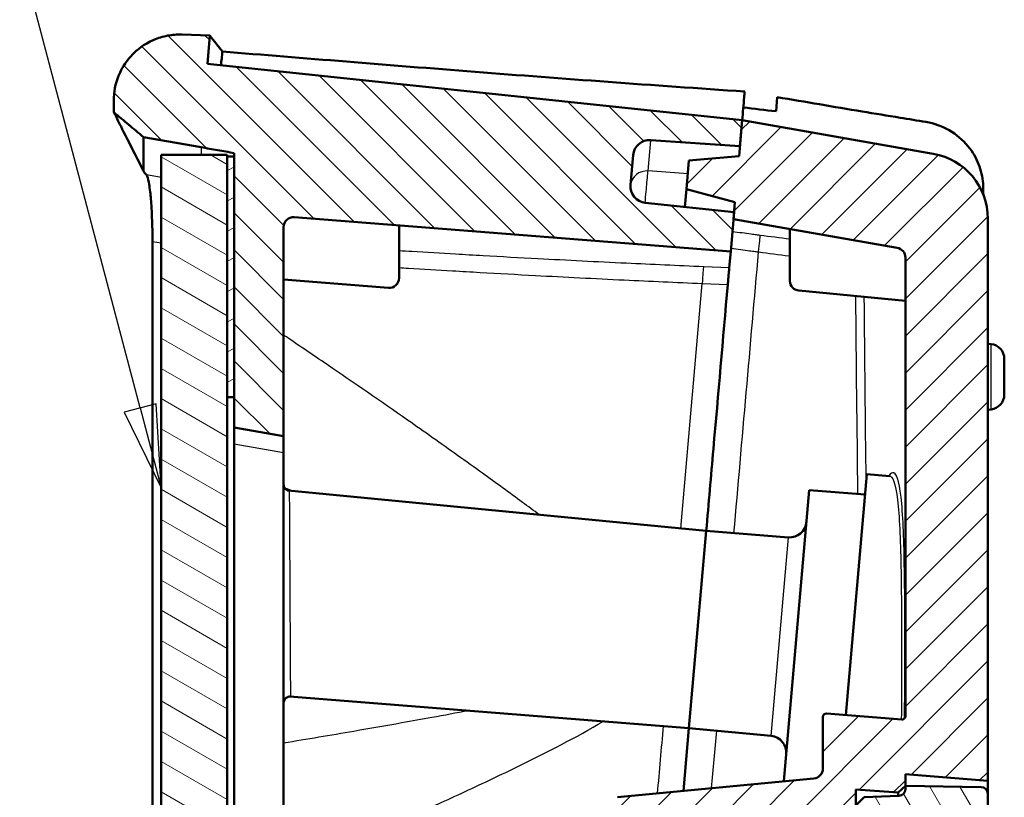
# Model space of a CAD drawing. Units: millimetres. Extents: x 1 to 593, y 1 to 419.
# Drawn here: x 31 to 61, y 233 to 257 of the extents above; entities that cross this region are included whole.
import ezdxf

# ---------------------------------------------------------------- set-up
doc = ezdxf.new("R2010")
doc.units = ezdxf.units.MM
for name, color, linetype, lineweight in [('Schraffur (ISO)', 1, 'Continuous', 18), ('Sichtbar (ISO)', 7, 'Continuous', 50), ('Sichtbar schmal (ISO)', 1, 'Continuous', 25), ('Symbol (ISO)', 1, 'Continuous', 25)]:
    doc.layers.add(name, color=color, linetype=linetype, lineweight=lineweight)

# ---------------------------------------------------------------- blocks, each defined once
blk = doc.blocks.new('Positionsnummer4')
at = {"layer": 'Symbol (ISO)'}
for p, q in [((34.503, 245.226), (29.757, 263.209)), ((34.986, 245.353), (34.019, 245.098)), ((34.019, 245.098), (35.141, 242.808)), ((34.503, 245.226), (35.141, 242.808)), ((35.141, 242.808), (34.986, 245.353))]:
    blk.add_line(p, q, dxfattribs=at)
at = {"layer": 'Symbol (ISO)', "flags": 128}
blk.add_lwpolyline([(34.019, 245.098), (35.141, 242.808), (34.986, 245.353), (34.019, 245.098)], dxfattribs=at)
at = {"layer": 'Symbol (ISO)'}
blk.add_solid([(34.019, 245.098), (35.141, 242.808), (34.986, 245.353), (34.019, 245.098)], dxfattribs=at)

msp = doc.modelspace()

# ---------------------------------------------------------------- hatches: boundary and pattern name
at = {"layer": 'Schraffur (ISO)'}
h = msp.add_hatch(dxfattribs=at)
h.set_pattern_fill('ANSI31', color=256, scale=6.35, angle=90.00021046, style=0)
h.set_pattern_definition([(135.0002, (0, 0), (-0.561264, -0.561268), [])])
edge = h.paths.add_edge_path()
edge.add_spline(control_points=[(35.7705704, 256.5446477), (35.6241393, 256.5497611), (35.4771905, 256.5383955), (35.189201, 256.4843707), (35.0481137, 256.4417092), (34.6039985, 256.2521279), (34.3950036, 256.0709864), (34.126171, 255.7949768), (33.96137, 255.5828673), (33.7501287, 255.0527657), (33.7007714, 254.7993774), (33.7007714, 254.545866)], knot_values=[-0.331026083, -0.331026083, -0.331026083, -0.331026083, -0.2938187416, -0.2938187416, -0.2566185991, -0.2566185991, -0.171193779, -0.171193779, -0.0760534297, -0.0760534297, 0, 0, 0, 0], degree=3, periodic=0)
edge.add_line((33.7007714, 254.545866), (33.7007714, 254.1923565))
edge.add_spline(control_points=[(33.7007714, 254.1923565), (33.8508105, 254.0664593), (34.0008495, 253.9405622), (34.3007055, 253.6889543), (34.4505223, 253.5632436), (34.6007714, 253.438048)], knot_values=[-0.1175173624, -0.1175173624, -0.1175173624, -0.1175173624, -0.0587588444, -0.0587588444, -0.0000873456, -0.0000873456, -0.0000873456, -0.0000873456], degree=3, periodic=0)
edge.add_line((34.6007714, 253.438048), (36.3507714, 253.1294758))
edge.add_spline(control_points=[(36.3507714, 253.1294758), (36.5174381, 253.0984351), (36.6841049, 253.0690485), (37.0174382, 253.0102753), (37.1841048, 252.9808888), (37.3507714, 252.9515022)], knot_values=[-0.1015425664, -0.1015425664, -0.1015425664, -0.1015425664, -0.0507712832, -0.0507712832, -0.0000000367, -0.0000000367, -0.0000000367, -0.0000000367], degree=3, periodic=0)
edge.add_line((37.3507714, 252.9515022), (37.3507714, 252.8483764))
edge.add_line((37.3507714, 252.8483764), (37.3507714, 245.5483764))
edge.add_line((37.3507714, 245.5483764), (37.3507714, 244.6383764))
edge.add_line((37.3507714, 244.6383764), (38.8507714, 244.3738859))
edge.add_line((38.8507714, 244.3738859), (38.8507714, 250.710448))
edge.add_ellipse((39.1507714, 250.710448), major_axis=(0, 0.3), ratio=1, start_angle=355.5, end_angle=450, ccw=False)
edge.add_line((39.1743091, 251.0095232), (52.4030394, 249.9683996))
edge.add_line((52.4030394, 249.9683996), (52.4891964, 250.9531784))
edge.add_line((52.4891964, 250.9531784), (52.5076263, 251.1638332))
edge.add_line((52.5076263, 251.1638332), (49.8133284, 251.4470153))
edge.add_ellipse((49.8655927, 251.9442763), major_axis=(-0.4972609, 0.0522642), ratio=1, start_angle=1, end_angle=90, ccw=False)
edge.add_line((49.3674953, 251.9878542), (49.4464227, 252.8899984))
edge.add_ellipse((49.9445201, 252.8464206), major_axis=(0.0435779, 0.4980973), ratio=1, start_angle=1, end_angle=90, ccw=False)
edge.add_line((49.9793983, 253.3452026), (52.6819378, 253.1562226))
edge.add_line((52.6819378, 253.1562226), (52.7516624, 253.9531784))
edge.add_line((52.7516624, 253.9531784), (36.5384861, 255.6572519))
edge.add_line((36.5384861, 255.6572519), (36.6135478, 256.5152102))
edge.add_line((36.6135478, 256.5152102), (35.7705704, 256.5446477))
edge = h.paths.add_edge_path()
edge.add_spline(control_points=[(33.7007714, 139.3728306), (33.7007714, 139.1528277), (33.7377631, 138.9328928), (33.8804695, 138.5152884), (33.9856762, 138.3209189), (34.228985, 138.0077887), (34.4125992, 137.8062445), (34.9248838, 137.512302), (35.1701662, 137.4277471), (35.4224252, 137.3922944)], knot_values=[-0.4291188309, -0.4291188309, -0.4291188309, -0.4291188309, -0.3035282483, -0.3035282483, -0.1771895638, -0.1771895638, -0.0764214231, -0.0764214231, 0, 0, 0, 0], degree=3, periodic=0)
edge.add_line((35.4224252, 137.3922944), (36.6166851, 137.2244522))
edge.add_line((36.6166851, 137.2244522), (36.7550718, 138.8062193))
edge.add_line((36.7550718, 138.8062193), (42.6415962, 138.3945934))
edge.add_line((42.6415962, 138.3945934), (42.7113208, 139.1915491))
edge.add_line((42.7113208, 139.1915491), (40.0170229, 139.4747313))
edge.add_ellipse((40.0692872, 139.9719922), major_axis=(-0.4972609, 0.0522642), ratio=1, start_angle=1, end_angle=90, ccw=False)
edge.add_line((39.5711898, 140.0155701), (39.6501172, 140.9177144))
edge.add_ellipse((40.1482146, 140.8741365), major_axis=(0.0435779, 0.4980973), ratio=1, start_angle=1, end_angle=90, ccw=False)
edge.add_line((40.1830928, 141.3729185), (42.8856323, 141.1839385))
edge.add_line((42.8856323, 141.1839385), (42.9040622, 141.3945934))
edge.add_line((42.9040622, 141.3945934), (42.9902192, 142.3793722))
edge.add_line((42.9902192, 142.3793722), (39.1220177, 142.7518376))
edge.add_ellipse((39.1507714, 143.0504565), major_axis=(-0.2986189, 0.0287537), ratio=1, start_angle=5.5, end_angle=90, ccw=False)
edge.add_line((38.8507714, 143.0504565), (38.8507714, 196.4316593))
edge.add_line((38.8507714, 196.4316593), (36.6183472, 197.2441952))
edge.add_spline(control_points=[(36.6183472, 197.2441952), (36.5787022, 197.2586248), (36.5410424, 197.2780144), (36.4696094, 197.3270802), (36.4364749, 197.3570376), (36.3651359, 197.4413068), (36.3329044, 197.4995683), (36.2928555, 197.6254017), (36.2854977, 197.6917573), (36.2912599, 197.7576194)], knot_values=[-0.0656141566, -0.0656141566, -0.0656141566, -0.0656141566, -0.0529573522, -0.0529573522, -0.0396158662, -0.0396158662, -0.0198341039, -0.0198341039, 0, 0, 0, 0], degree=3, periodic=0)
edge.add_line((36.2912599, 197.7576194), (36.3115387, 197.989407))
edge.add_spline(control_points=[(36.3115387, 197.989407), (36.3152157, 198.0314358), (36.3241975, 198.0728307), (36.3531033, 198.1545289), (36.3734641, 198.1942879), (36.436398, 198.2850066), (36.4843321, 198.331219), (36.5955124, 198.4024713), (36.6577027, 198.4267525), (36.722812, 198.438233)], knot_values=[-0.0656141566, -0.0656141566, -0.0656141566, -0.0656141566, -0.0529573522, -0.0529573522, -0.0396158662, -0.0396158662, -0.0198341039, -0.0198341039, 0, 0, 0, 0], degree=3, periodic=0)
edge.add_line((36.722812, 198.438233), (38.8507714, 198.8134497))
edge.add_line((38.8507714, 198.8134497), (38.8507714, 208.3738859))
edge.add_line((38.8507714, 208.3738859), (37.3507714, 208.3738859))
edge.add_line((37.3507714, 208.3738859), (37.3507714, 207.2483764))
edge.add_line((37.3507714, 207.2483764), (37.3507714, 199.9483764))
edge.add_line((37.3507714, 199.9483764), (37.3507714, 199.8474573))
edge.add_line((37.3507714, 199.8474573), (34.6007712, 199.8473817))
edge.add_spline(control_points=[(34.6007712, 199.8473817), (34.4507708, 199.753809), (34.3007701, 199.667206), (34.0007701, 199.4940008), (33.8507708, 199.4073985), (33.7007714, 199.3207963)], knot_values=[-0.1039235097, -0.1039235097, -0.1039235097, -0.1039235097, -0.0519617549, -0.0519617549, -0.0000004405, -0.0000004405, -0.0000004405, -0.0000004405], degree=3, periodic=0)
edge.add_line((33.7007714, 199.3207963), (33.7007714, 196.9763241))
edge.add_spline(control_points=[(33.7007714, 196.9763241), (33.8507703, 196.8504613), (34.0007692, 196.7245984), (34.2999725, 196.4735393), (34.4491769, 196.348343), (34.6020386, 196.2275054)], knot_values=[-0.1174854283, -0.1174854283, -0.1174854283, -0.1174854283, -0.0587427583, -0.0587427583, -0.0003112108, -0.0003112108, -0.0003112108, -0.0003112108], degree=3, periodic=0)
edge.add_line((34.6020386, 196.2275054), (36.3507714, 195.9192148))
edge.add_line((36.3507714, 195.9192148), (36.3507714, 140.7095267))
edge.add_line((36.3507714, 140.7095267), (34.6007712, 140.7094789))
edge.add_spline(control_points=[(34.6007712, 140.7094789), (34.4507708, 140.6159291), (34.3007701, 140.5293267), (34.0007701, 140.3561226), (33.8507708, 140.2695209), (33.7007714, 140.1829193)], knot_values=[-0.1039233365, -0.1039233365, -0.1039233365, -0.1039233365, -0.0519616682, -0.0519616682, -0.0000004389, -0.0000004389, -0.0000004389, -0.0000004389], degree=3, periodic=0)
edge.add_line((33.7007714, 140.1829193), (33.7007714, 139.3728306))
h = msp.add_hatch(dxfattribs=at)
h.set_pattern_fill('ANSI31', color=256, scale=6.35, style=0)
h.set_pattern_definition([(45, (0, 0), (-0.561266, 0.561266), [])])
edge = h.paths.add_edge_path()
edge.add_ellipse((46.9981952, 186.5756162), major_axis=(0, 0.1), ratio=1, start_angle=1, end_angle=90)
edge.add_line((46.8981952, 186.5756162), (46.8981952, 184.2639263))
edge.add_ellipse((46.9981952, 184.2639263), major_axis=(-0.0994522, 0.0104528), ratio=1, start_angle=6, end_angle=90)
edge.add_line((46.9877423, 184.1644741), (47.1981952, 184.1423546))
edge.add_line((47.1981952, 184.1423546), (47.1981952, 182.826287))
edge.add_line((47.1981952, 182.826287), (47.1981952, 171.6356481))
edge.add_line((47.1981952, 171.6356481), (47.1981952, 168.8966893))
edge.add_ellipse((47.4981952, 168.8966893), major_axis=(-0.2986189, 0.0287537), ratio=1, start_angle=5.5, end_angle=90)
edge.add_line((47.4694414, 168.5980704), (54.596118, 167.9118495))
edge.add_ellipse((54.5481952, 167.4141514), major_axis=(0, 0.5), ratio=1, start_angle=270, end_angle=354.5, ccw=False)
edge.add_line((55.0481952, 167.4141514), (55.0481952, 166.0683195))
edge.add_line((55.0481952, 166.0683195), (45.9694414, 166.942504))
edge.add_spline(control_points=[(45.9694414, 166.942504), (45.9305568, 166.9462482), (45.8927753, 166.9575516), (45.8236716, 166.9940043), (45.7930101, 167.0188052), (45.7455986, 167.0755572), (45.7280726, 167.1060272), (45.7042803, 167.171617), (45.6981952, 167.206237), (45.6981952, 167.2411229)], knot_values=[-0.0443701954, -0.0443701954, -0.0443701954, -0.0443701954, -0.0326508612, -0.0326508612, -0.020931527, -0.020931527, -0.0104657635, -0.0104657635, 0, 0, 0, 0], degree=3, periodic=0)
edge.add_line((45.6981952, 167.2411229), (45.6981952, 181.2752798))
edge.add_line((45.6981952, 181.2752798), (45.6981952, 204.2752798))
edge.add_line((45.6981952, 204.2752798), (45.6981952, 219.9532612))
edge.add_spline(control_points=[(45.6981952, 219.9532612), (45.6981952, 219.9923257), (45.7058253, 220.0310166), (45.735487, 220.103296), (45.7572349, 220.1361934), (45.8121167, 220.1918002), (45.8447259, 220.2139779), (45.9028259, 220.2387165), (45.9260396, 220.2454488), (45.9735749, 220.2532176), (45.9977241, 220.254226), (46.0217329, 220.2523364)], knot_values=[-0.0496078109, -0.0496078109, -0.0496078109, -0.0496078109, -0.0378884767, -0.0378884767, -0.0261691425, -0.0261691425, -0.0144498083, -0.0144498083, -0.0072249042, -0.0072249042, 0, 0, 0, 0], degree=3, periodic=0)
edge.add_line((46.0217329, 220.2523364), (55.0481952, 219.5419384))
edge.add_line((55.0481952, 219.5419384), (55.0481952, 218.3733424))
edge.add_ellipse((54.5481952, 218.3733424), major_axis=(0.4984587, -0.0392295), ratio=1, start_angle=270, end_angle=364.5, ccw=False)
edge.add_line((54.5089656, 217.8748837), (47.5217329, 218.4247908))
edge.add_ellipse((47.4981952, 218.1257156), major_axis=(0, 0.3), ratio=1, start_angle=355.5, end_angle=450)
edge.add_line((47.1981952, 218.1257156), (47.1981952, 215.4387944))
edge.add_line((47.1981952, 215.4387944), (47.1981952, 202.7752798))
edge.add_line((47.1981952, 202.7752798), (47.1981952, 200.1791224))
edge.add_line((47.1981952, 200.1791224), (46.9964499, 200.1756009))
edge.add_ellipse((46.9981952, 200.0756162), major_axis=(0, 0.1), ratio=1, start_angle=1, end_angle=90)
edge.add_line((46.8981952, 200.0756162), (46.8981952, 199.7639263))
edge.add_ellipse((46.9981952, 199.7639263), major_axis=(-0.0104528, -0.0994522), ratio=1, start_angle=276, end_angle=360)
edge.add_line((46.9877423, 199.6644741), (47.1981952, 199.6423546))
edge.add_line((47.1981952, 199.6423546), (47.1981952, 197.6791224))
edge.add_line((47.1981952, 197.6791224), (46.9964499, 197.6756009))
edge.add_ellipse((46.9981952, 197.5756162), major_axis=(0, 0.1), ratio=1, start_angle=1, end_angle=90)
edge.add_line((46.8981952, 197.5756162), (46.8981952, 197.2639263))
edge.add_ellipse((46.9981952, 197.2639263), major_axis=(-0.0994522, 0.0104528), ratio=1, start_angle=6, end_angle=90)
edge.add_line((46.9877423, 197.1644741), (47.1981952, 197.1423546))
edge.add_line((47.1981952, 197.1423546), (47.1981952, 188.1791224))
edge.add_line((47.1981952, 188.1791224), (46.9964499, 188.1756009))
edge.add_ellipse((46.9981952, 188.0756162), major_axis=(0, 0.1), ratio=1, start_angle=1, end_angle=90)
edge.add_line((46.8981952, 188.0756162), (46.8981952, 187.7639263))
edge.add_ellipse((46.9981952, 187.7639263), major_axis=(-0.0994522, 0.0104528), ratio=1, start_angle=6, end_angle=90)
edge.add_line((46.9877423, 187.6644741), (47.1981952, 187.6423546))
edge.add_line((47.1981952, 187.6423546), (47.1981952, 186.6791224))
edge.add_line((47.1981952, 186.6791224), (46.9964499, 186.6756009))
edge = h.paths.add_edge_path()
edge.add_line((52.6557911, 252.8573642), (51.1384472, 252.7246138))
edge.add_line((51.1384472, 252.7246138), (51.0625328, 251.8569092))
edge.add_line((51.0625328, 251.8569092), (52.533773, 251.4626916))
edge.add_line((52.533773, 251.4626916), (52.5076263, 251.1638332))
edge.add_line((52.5076263, 251.1638332), (52.4891964, 250.9531784))
edge.add_line((52.4891964, 250.9531784), (57.4502896, 250.0784038))
edge.add_ellipse((57.3981952, 249.7829615), major_axis=(0.2954423, -0.0520945), ratio=1, start_angle=10, end_angle=90, ccw=False)
edge.add_line((57.6981952, 249.7829615), (57.6981952, 235.8820653))
edge.add_ellipse((57.5981952, 235.8820653), major_axis=(0, -0.1), ratio=1, start_angle=355.5, end_angle=450, ccw=False)
edge.add_line((57.5903493, 235.7823735), (55.3060411, 235.9621525))
edge.add_ellipse((55.2981952, 235.8624608), major_axis=(-0.0996917, 0.0078459), ratio=1, start_angle=270, end_angle=364.5)
edge.add_line((55.1981952, 235.8624608), (55.1981952, 234.2963867))
edge.add_ellipse((54.8981952, 234.2963867), major_axis=(0, -0.3), ratio=1, start_angle=5.5, end_angle=90, ccw=False)
edge.add_line((54.9269489, 233.9977678), (48.9694414, 233.4241251))
edge.add_ellipse((48.9981952, 233.1255063), major_axis=(-0.2986189, -0.0287537), ratio=1, start_angle=270, end_angle=354.5)
edge.add_line((48.6981952, 233.1255063), (48.6981952, 226.4222655))
edge.add_ellipse((48.9981952, 226.4222655), major_axis=(0, -0.3), ratio=1, start_angle=270, end_angle=354.5)
edge.add_line((48.9694414, 226.1236466), (51.4269489, 225.8870156))
edge.add_ellipse((51.3981952, 225.5883967), major_axis=(0.2986189, -0.0287537), ratio=1, start_angle=5.5, end_angle=90, ccw=False)
edge.add_line((51.6981952, 225.5883967), (51.6981952, 224.9488179))
edge.add_line((51.6981952, 224.9488179), (53.6905846, 222.7745064))
edge.add_line((53.6905846, 222.7745064), (57.6981952, 222.4238859))
edge.add_line((57.6981952, 222.4238859), (57.6981952, 223.8513851))
edge.add_ellipse((57.3981952, 223.8513851), major_axis=(0, 0.3), ratio=1, start_angle=270, end_angle=354.5)
edge.add_line((57.4269489, 224.1500039), (54.1502723, 224.465512))
edge.add_ellipse((54.1981952, 224.9632101), major_axis=(-0.4976981, 0.0479229), ratio=1, start_angle=5.5, end_angle=90, ccw=False)
edge.add_line((53.6981952, 224.9632101), (53.6981952, 225.8977958))
edge.add_ellipse((54.1981952, 225.8977958), major_axis=(0, 0.5), ratio=1, start_angle=355.5, end_angle=450, ccw=False)
edge.add_line((54.2374247, 226.3962544), (56.0903493, 226.2504261))
edge.add_ellipse((56.0981952, 226.3501178), major_axis=(0.0996917, -0.0078459), ratio=1, start_angle=270, end_angle=364.5)
edge.add_line((56.1981952, 226.3501178), (56.1981952, 226.4738859))
edge.add_line((56.1981952, 226.4738859), (56.1981952, 227.1738859))
edge.add_line((56.1981952, 227.1738859), (55.6981952, 227.2176302))
edge.add_line((55.6981952, 227.2176302), (55.6981952, 227.5238859))
edge.add_line((55.6981952, 227.5238859), (49.8981952, 228.0313201))
edge.add_line((49.8981952, 228.0313201), (49.8981952, 231.5164516))
edge.add_line((49.8981952, 231.5164516), (55.6981952, 232.0238859))
edge.add_line((55.6981952, 232.0238859), (55.6981952, 232.3301415))
edge.add_line((55.6981952, 232.3301415), (56.1981952, 232.3738859))
edge.add_line((56.1981952, 232.3738859), (56.1981952, 233.1738859))
edge.add_line((56.1981952, 233.1738859), (56.1981952, 233.6605863))
edge.add_line((56.1981952, 233.6605863), (57.4842439, 233.570657))
edge.add_line((57.4842439, 233.570657), (57.6981952, 233.7701698))
edge.add_line((57.6981952, 233.7701698), (57.6981952, 233.7738859))
edge.add_line((57.6981952, 233.7738859), (57.6981952, 234.1206401))
edge.add_line((57.6981952, 234.1206401), (60.1981952, 233.9238859))
edge.add_line((60.1981952, 233.9238859), (60.1981952, 250.9619545))
edge.add_ellipse((58.1981952, 250.9619545), major_axis=(0, 2), ratio=1, start_angle=270, end_angle=350)
edge.add_line((58.5454915, 252.93157), (52.7516624, 253.9531784))
edge.add_line((52.7516624, 253.9531784), (52.6819378, 253.1562226))
edge.add_line((52.6819378, 253.1562226), (52.6557911, 252.8573642))
edge = h.paths.add_edge_path()
edge.add_line((42.6415962, 138.3945934), (58.1981952, 138.3945934))
edge.add_ellipse((58.1981952, 140.3945934), major_axis=(2, 0), ratio=1, start_angle=270, end_angle=360)
edge.add_line((60.1981952, 140.3945934), (60.1981952, 151.7238859))
edge.add_line((60.1981952, 151.7238859), (57.6981952, 151.9646085))
edge.add_line((57.6981952, 151.9646085), (57.6981952, 152.0134423))
edge.add_line((57.6981952, 152.0134423), (57.5191009, 152.2123466))
edge.add_line((57.5191009, 152.2123466), (56.1981952, 152.3511794))
edge.add_line((56.1981952, 152.3511794), (56.1981952, 152.6738859))
edge.add_line((56.1981952, 152.6738859), (56.1981952, 153.4738859))
edge.add_line((56.1981952, 153.4738859), (55.6981952, 153.5176302))
edge.add_line((55.6981952, 153.5176302), (55.6981952, 153.8238859))
edge.add_line((55.6981952, 153.8238859), (49.8981952, 154.3313201))
edge.add_line((49.8981952, 154.3313201), (49.8981952, 157.8164516))
edge.add_line((49.8981952, 157.8164516), (55.6981952, 158.3238859))
edge.add_line((55.6981952, 158.3238859), (55.6981952, 158.6301415))
edge.add_line((55.6981952, 158.6301415), (56.1981952, 158.6738859))
edge.add_line((56.1981952, 158.6738859), (56.1981952, 159.2774858))
edge.add_ellipse((56.0981952, 159.2774858), major_axis=(0, 0.1), ratio=1, start_angle=270, end_angle=354.5)
edge.add_line((56.1077797, 159.3770255), (54.1502723, 159.565512))
edge.add_ellipse((54.1981952, 160.0632101), major_axis=(-0.4976981, 0.0479229), ratio=1, start_angle=5.5, end_angle=90, ccw=False)
edge.add_line((53.6981952, 160.0632101), (53.6981952, 160.9977958))
edge.add_ellipse((54.1981952, 160.9977958), major_axis=(0, 0.5), ratio=1, start_angle=355.5, end_angle=450, ccw=False)
edge.add_line((54.2374247, 161.4962544), (57.3746574, 161.2493489))
edge.add_ellipse((57.3981952, 161.5484241), major_axis=(0.2990752, -0.0235377), ratio=1, start_angle=270, end_angle=364.5)
edge.add_line((57.6981952, 161.5484241), (57.6981952, 162.9238859))
edge.add_line((57.6981952, 162.9238859), (53.6905846, 163.2745064))
edge.add_line((53.6905846, 163.2745064), (51.6981952, 161.4488179))
edge.add_line((51.6981952, 161.4488179), (51.6981952, 160.259375))
edge.add_ellipse((51.3981952, 160.259375), major_axis=(0, -0.3), ratio=1, start_angle=5.5, end_angle=90, ccw=False)
edge.add_line((51.4269489, 159.9607562), (48.9694414, 159.7241251))
edge.add_ellipse((48.9981952, 159.4255063), major_axis=(-0.2986189, -0.0287537), ratio=1, start_angle=270, end_angle=354.5)
edge.add_line((48.6981952, 159.4255063), (48.6981952, 152.7222655))
edge.add_ellipse((48.9981952, 152.7222655), major_axis=(0, -0.3), ratio=1, start_angle=270, end_angle=354.5)
edge.add_line((48.9694414, 152.4236466), (54.9269489, 151.8500039))
edge.add_ellipse((54.8981952, 151.5513851), major_axis=(0.2986189, -0.0287537), ratio=1, start_angle=5.5, end_angle=90, ccw=False)
edge.add_line((55.1981952, 151.5513851), (55.1981952, 149.9054421))
edge.add_ellipse((55.2981952, 149.9054421), major_axis=(0, -0.1), ratio=1, start_angle=270, end_angle=354.5)
edge.add_line((55.2886106, 149.8059025), (57.6077797, 149.5825919))
edge.add_ellipse((57.5981952, 149.4830523), major_axis=(0.0995396, -0.0095846), ratio=1, start_angle=5.5, end_angle=90, ccw=False)
edge.add_line((57.6981952, 149.4830523), (57.6981952, 141.6945934))
edge.add_ellipse((57.3981952, 141.6945934), major_axis=(0, -0.3), ratio=1, start_angle=0, end_angle=90, ccw=False)
edge.add_line((57.3981952, 141.3945934), (42.9040622, 141.3945934))
edge.add_line((42.9040622, 141.3945934), (42.8856323, 141.1839385))
edge.add_line((42.8856323, 141.1839385), (42.8594856, 140.8850801))
edge.add_line((42.8594856, 140.8850801), (41.3421417, 140.7523297))
edge.add_line((41.3421417, 140.7523297), (41.2662274, 139.8846252))
edge.add_line((41.2662274, 139.8846252), (42.7374675, 139.4904076))
edge.add_line((42.7374675, 139.4904076), (42.7113208, 139.1915491))
edge.add_line((42.7113208, 139.1915491), (42.6415962, 138.3945934))
h = msp.add_hatch(dxfattribs=at)
h.set_pattern_fill('ANSI31', color=256, scale=6.35, angle=105.00024554, style=0)
h.set_pattern_definition([(150.00025, (0, 0), (-0.396872, -0.6874094), [])])
h.paths.add_polyline_path([(37.1407714, 199.8983764), (37.1407714, 199.9483764), (37.1407714, 207.2483764), (37.1407714, 245.5483764), (37.1407714, 252.8483764), (37.1407714, 252.8983764), (35.1407714, 252.8983764), (35.1407714, 199.8983764)])
h = msp.add_hatch(dxfattribs=at)
h.set_pattern_fill('ANSI31', color=256, scale=6.35, angle=-14.99997778, style=0)
h.set_pattern_definition([(30.00002, (0, 0), (-0.3968753, 0.6874075), [])])
h.paths.add_polyline_path([(37.3507714, 199.9483764), (37.3507714, 207.2483764), (37.1407714, 207.2483764), (37.1407714, 199.9483764)])
h.paths.add_polyline_path([(37.3507714, 245.5483764), (37.3507714, 252.8483764), (37.1407714, 252.8483764), (37.1407714, 245.5483764)])
h = msp.add_hatch(dxfattribs=at)
h.set_pattern_fill('ANSI31', color=256, scale=6.35, angle=75.00017538, style=0)
h.set_pattern_definition([(120.00018, (0, 0), (-0.6874064, -0.396877), [])])
edge = h.paths.add_edge_path()
edge.add_ellipse((57.4981952, 152.1807481), major_axis=(0.1998782, -0.0069799), ratio=1, start_angle=2, end_angle=90)
edge.add_line((57.5051751, 152.3806263), (56.4547739, 152.4173071))
edge.add_line((56.4547739, 152.4173071), (56.1981952, 152.6738859))
edge.add_line((56.1981952, 152.6738859), (56.1981952, 153.4738859))
edge.add_line((56.1981952, 153.4738859), (56.1981952, 154.4581763))
edge.add_line((56.1981952, 154.4581763), (57.0981952, 154.4738859))
edge.add_line((57.0981952, 154.4738859), (57.3981952, 154.7738859))
edge.add_line((57.3981952, 154.7738859), (57.6981952, 154.4738859))
edge.add_line((57.6981952, 154.4738859), (57.6981952, 153.123017))
edge.add_ellipse((57.7981952, 153.123017), major_axis=(-0.0999962, 0.0008727), ratio=1, start_angle=0.5, end_angle=90)
edge.add_line((57.7973225, 153.0230208), (60.1981952, 153.0020687))
edge.add_line((60.1981952, 153.0020687), (60.1981952, 152.314063))
edge.add_ellipse((59.9981952, 152.314063), major_axis=(0.1999695, 0.0034905), ratio=1, start_angle=270, end_angle=359, ccw=False)
edge.add_line((60.0016856, 152.1140935), (57.6981952, 152.0738859))
edge.add_line((57.6981952, 152.0738859), (57.6981952, 152.1807481))
edge = h.paths.add_edge_path()
edge.add_ellipse((57.4981952, 233.6670236), major_axis=(0, -0.2), ratio=1, start_angle=2, end_angle=90)
edge.add_line((57.6981952, 233.6670236), (57.6981952, 233.7701698))
edge.add_line((57.6981952, 233.7701698), (57.6981952, 233.7738859))
edge.add_line((57.6981952, 233.7738859), (60.0016856, 233.7336783))
edge.add_ellipse((59.9981952, 233.5337088), major_axis=(0, 0.2), ratio=1, start_angle=270, end_angle=359, ccw=False)
edge.add_line((60.1981952, 233.5337088), (60.1981952, 232.8457031))
edge.add_line((60.1981952, 232.8457031), (57.7973225, 232.824751))
edge.add_ellipse((57.7981952, 232.7247548), major_axis=(0, 0.1), ratio=1, start_angle=0.5, end_angle=90)
edge.add_line((57.6981952, 232.7247548), (57.6981952, 231.3738859))
edge.add_line((57.6981952, 231.3738859), (57.3981952, 231.0738859))
edge.add_line((57.3981952, 231.0738859), (57.0981952, 231.3738859))
edge.add_line((57.0981952, 231.3738859), (56.1981952, 231.3895954))
edge.add_line((56.1981952, 231.3895954), (56.1981952, 232.3738859))
edge.add_line((56.1981952, 232.3738859), (56.1981952, 233.1738859))
edge.add_line((56.1981952, 233.1738859), (56.4547739, 233.4304647))
edge.add_line((56.4547739, 233.4304647), (57.5051751, 233.4671455))
edge = h.paths.add_edge_path()
edge.add_ellipse((55.4981952, 160.854683), major_axis=(-0.0999962, -0.0008727), ratio=1, start_angle=270, end_angle=359.5)
edge.add_line((55.3981952, 160.854683), (55.3981952, 160.0930888))
edge.add_ellipse((55.4981952, 160.0930888), major_axis=(0, -0.1), ratio=1, start_angle=270, end_angle=359.5)
edge.add_line((55.4973225, 159.9930926), (56.9999405, 159.9799795))
edge.add_ellipse((56.9981952, 159.7799871), major_axis=(0.0017453, 0.1999924), ratio=1, start_angle=270.5, end_angle=360, ccw=False)
edge.add_line((57.1981952, 159.7799871), (57.1981952, 159.5878804))
edge.add_ellipse((56.9981952, 159.5878804), major_axis=(0, -0.2), ratio=1, start_angle=1, end_angle=90, ccw=False)
edge.add_line((57.0016856, 159.3879109), (56.1981952, 159.3738859))
edge.add_line((56.1981952, 159.3738859), (56.1981952, 159.2774858))
edge.add_line((56.1981952, 159.2774858), (56.1981952, 158.6738859))
edge.add_line((56.1981952, 158.6738859), (56.1981952, 157.6895954))
edge.add_line((56.1981952, 157.6895954), (57.0981952, 157.6738859))
edge.add_line((57.0981952, 157.6738859), (57.3981952, 157.3738859))
edge.add_line((57.3981952, 157.3738859), (57.6981952, 157.6738859))
edge.add_line((57.6981952, 157.6738859), (57.6981952, 159.0247548))
edge.add_ellipse((57.7981952, 159.0247548), major_axis=(0, 0.1), ratio=1, start_angle=0.5, end_angle=90, ccw=False)
edge.add_line((57.7973225, 159.124751), (60.1981952, 159.1457031))
edge.add_line((60.1981952, 159.1457031), (60.1981952, 226.7020687))
edge.add_line((60.1981952, 226.7020687), (57.7973225, 226.7230208))
edge.add_ellipse((57.7981952, 226.823017), major_axis=(-0.0999962, 0.0008727), ratio=1, start_angle=0.5, end_angle=90, ccw=False)
edge.add_line((57.6981952, 226.823017), (57.6981952, 228.1738859))
edge.add_line((57.6981952, 228.1738859), (57.3981952, 228.4738859))
edge.add_line((57.3981952, 228.4738859), (57.0981952, 228.1738859))
edge.add_line((57.0981952, 228.1738859), (56.1981952, 228.1581763))
edge.add_line((56.1981952, 228.1581763), (56.1981952, 227.1738859))
edge.add_line((56.1981952, 227.1738859), (56.1981952, 226.4738859))
edge.add_line((56.1981952, 226.4738859), (57.0016856, 226.4598609))
edge.add_ellipse((56.9981952, 226.2598914), major_axis=(0.1999695, -0.0034905), ratio=1, start_angle=1, end_angle=90, ccw=False)
edge.add_line((57.1981952, 226.2598914), (57.1981952, 226.0677847))
edge.add_ellipse((56.9981952, 226.0677847), major_axis=(0, -0.2), ratio=1, start_angle=0.5, end_angle=90, ccw=False)
edge.add_line((56.9999405, 225.8677923), (55.4973225, 225.8546792))
edge.add_ellipse((55.4981952, 225.754683), major_axis=(-0.0999962, -0.0008727), ratio=1, start_angle=270, end_angle=359.5)
edge.add_line((55.3981952, 225.754683), (55.3981952, 224.9930888))
edge.add_ellipse((55.4981952, 224.9930888), major_axis=(0, -0.1), ratio=1, start_angle=270, end_angle=359.5)
edge.add_line((55.4973225, 224.8930926), (57.4999405, 224.875616))
edge.add_ellipse((57.4981952, 224.6756236), major_axis=(0.1999924, -0.0017453), ratio=1, start_angle=0.5, end_angle=90, ccw=False)
edge.add_line((57.6981952, 224.6756236), (57.6981952, 223.8513851))
edge.add_line((57.6981952, 223.8513851), (57.6981952, 222.4238859))
edge.add_line((57.6981952, 222.4238859), (57.6981952, 162.9238859))
edge.add_line((57.6981952, 162.9238859), (57.6981952, 161.5484241))
edge.add_line((57.6981952, 161.5484241), (57.6981952, 161.1721481))
edge.add_ellipse((57.4981952, 161.1721481), major_axis=(0, -0.2), ratio=1, start_angle=0.5, end_angle=90, ccw=False)
edge.add_line((57.4999405, 160.9721557), (55.4973225, 160.9546792))

# ---------------------------------------------------------------- linework, layer by layer
at = {"layer": 'Sichtbar (ISO)'}
for p, q in [((36.6135478, 256.5152102), (35.7705704, 256.5446477)), ((36.5384861, 255.6572519), (36.6135478, 256.5152102)), ((52.7516624, 253.9531784), (36.5384861, 255.6572519)), ((53.8162434, 254.6476816), (53.7786051, 254.2174737)), ((33.7007714, 254.545866), (33.7007714, 254.1923565)), ((52.7516624, 253.9531784), (52.6557911, 252.8573642)), ((52.6819378, 253.1562226), (52.7516624, 253.9531784)), ((58.5454915, 252.93157), (52.7516624, 253.9531784)), ((34.6007714, 253.438048), (36.3507714, 253.1294758)), ((49.9793983, 253.3452026), (52.6819378, 253.1562226)), ((37.1407714, 252.8983764), (35.1407714, 252.8983764)), ((35.1407714, 252.8983764), (35.1407714, 199.8983764)), ((37.1407714, 199.8983764), (37.1407714, 252.8983764)), ((37.3507714, 252.8483764), (37.1407714, 252.8483764)), ((37.1407714, 252.8483764), (37.1407714, 245.5483764)), ((37.3507714, 252.9515022), (37.3507714, 244.6383764)), ((37.3507714, 245.5483764), (37.3507714, 252.8483764)), ((49.3674953, 251.9878542), (49.4464227, 252.8899984)), ((52.6557911, 252.8573642), (51.1384472, 252.7246138)), ((51.1384472, 252.7246138), (51.0625328, 251.8569092)), ((51.0156162, 251.3206498), (51.0625328, 251.8569092)), ((51.0625328, 251.8569092), (52.533773, 251.4626916)), ((52.5076263, 251.1638332), (49.8133284, 251.4470153)), ((52.533773, 251.4626916), (52.4891964, 250.9531784)), ((52.4030394, 249.9683996), (52.5076263, 251.1638332)), ((39.1743091, 251.0095232), (52.4030394, 249.9683996)), ((42.3507714, 250.7595302), (42.3507714, 249.1647576)), ((52.4891964, 250.9531784), (57.4502896, 250.0784038)), ((60.1981952, 233.9238859), (60.1981952, 250.9619545)), ((38.8507714, 244.3738859), (38.8507714, 250.710448)), ((54.1981952, 249.0800248), (54.1981952, 250.6518358)), ((34.8737692, 202.9539513), (34.8737692, 250.2748167)), ((52.4030394, 249.9683996), (52.3595395, 249.4711931)), ((57.6981952, 249.7829615), (57.6981952, 235.8820653)), ((42.0272337, 248.8656824), (38.8507714, 249.1156754)), ((57.6981952, 248.4705123), (54.4694414, 248.7814059)), ((60.295233, 247.1636868), (60.1981952, 247.1738859)), ((60.6981952, 246.7161519), (60.6981952, 245.6316198)), ((37.1407714, 245.5483764), (37.3507714, 245.5483764)), ((60.295233, 245.184085), (60.1981952, 245.1738859)), ((37.3507714, 244.6383764), (38.8507714, 244.3738859)), ((37.3507714, 244.6383764), (37.3507714, 244.138347)), ((38.8507714, 243.8738565), (38.8507714, 244.3738859)), ((37.3507714, 244.138347), (37.3507714, 208.8738859)), ((38.8507714, 243.8738565), (38.8507714, 208.8738859)), ((55.8915731, 235.9160701), (56.5303688, 243.2175385)), ((56.5303688, 243.2175385), (57.2211304, 243.1631744)), ((38.9786485, 242.7220333), (38.9781776, 242.7220786)), ((51.6622156, 241.5007446), (38.9907392, 242.720869)), ((54.7815333, 242.7335695), (54.0095211, 233.9094296)), ((54.7815333, 242.7335695), (56.4763573, 242.6001839)), ((51.6622156, 241.5007446), (51.1392811, 235.5235765)), ((51.1392811, 235.5235765), (51.6622156, 241.5007446)), ((51.6622156, 241.5007446), (54.1589538, 241.3042471)), ((39.0123827, 236.4779841), (39.0113661, 236.4780641)), ((51.1392811, 235.5235765), (39.0253349, 236.4769647)), ((55.1981952, 235.8624608), (55.1981952, 234.2963867)), ((57.5903493, 235.7823735), (55.3060411, 235.9621525)), ((51.1392811, 235.5235765), (50.9724769, 233.6169955)), ((51.1392811, 235.5235765), (53.6322097, 235.2835347)), ((57.6981952, 233.7701698), (57.6981952, 234.1206401)), ((57.6981952, 234.1206401), (60.1981952, 233.9238859)), ((54.9269489, 233.9977678), (48.9694414, 233.4241251)), ((57.4842439, 233.570657), (57.6981952, 233.7701698)), ((60.0016856, 233.7336783), (57.6981952, 233.7738859)), ((57.6981952, 233.7738859), (57.6981952, 233.6670236)), ((60.1981952, 233.9238859), (60.1981952, 233.5337088)), ((56.1981952, 232.3738859), (56.1981952, 233.6605863)), ((56.1981952, 233.6605863), (57.4842439, 233.570657)), ((56.4547739, 233.4304647), (56.1981952, 233.1738859)), ((57.5051751, 233.4671455), (56.4547739, 233.4304647)), ((60.1981952, 232.8457031), (60.1981952, 233.5337088))]:
    msp.add_line(p, q, dxfattribs=at)
for centre, radius, start, end in [((49.9445201, 252.8464206), 0.5, 86, 175), ((58.1981952, 250.9619545), 2, 0, 80), ((49.8655927, 251.9442763), 0.5, 175, 264), ((39.1507714, 250.710448), 0.3, 85.5, 180), ((57.3981952, 249.7829615), 0.3, 0, 80), ((42.0507714, 249.1647576), 0.3, 265.5, 0), ((54.4981952, 249.0800248), 0.3, 180, 264.5), ((60.2481952, 246.7161519), 0.45, 0, 84), ((60.2481952, 245.6316198), 0.45, 276, 0), ((54.1981834, 241.8027058), 0.5, 265.5, 355), ((55.2981952, 235.8624608), 0.1, 85.5, 180), ((57.5981952, 235.8820653), 0.1, 265.5, 0), ((53.5842869, 234.7858366), 0.5, 355, 84.5), ((54.8981952, 234.2963867), 0.3, 275.5, 0), ((59.9981952, 233.5337088), 0.2, 0, 89), ((57.4981952, 233.6670236), 0.2, 272, 0)]:
    msp.add_arc(centre, radius, start, end, dxfattribs=at)
msp.add_ellipse((45.6658555, 277.2625674), major_axis=(11.2568047, 81.9693544), ratio=0.0715178494, start_param=1.842634622, end_param=1.847878003, dxfattribs=at)
for points, knots in [([(35.7705704, 256.5446477), (35.6241393, 256.5497611), (35.4771905, 256.5383955), (35.189201, 256.4843707), (35.0481137, 256.4417092), (34.6039985, 256.2521279), (34.3950036, 256.0709864), (34.126171, 255.7949768), (33.96137, 255.5828673), (33.7501287, 255.0527657), (33.7007714, 254.7993774), (33.7007714, 254.545866)], [-0.33102608296, -0.33102608296, -0.33102608296, -0.33102608296, -0.29381874159, -0.29381874159, -0.25661859911, -0.25661859911, -0.17119377895, -0.17119377895, -0.07605342972, -0.07605342972, 0, 0, 0, 0]), ([(36.9963701, 256.0290758), (39.445722, 255.8303317), (42.0088714, 255.6205839), (47.3037762, 255.2081833), (50.0368057, 255.0054653), (52.8273115, 254.8178486)], [0.000001, 0.000001, 0.000001, 0.000001, 0.8733190554, 0.8733190554, 1.7466195359, 1.7466195359, 1.7466195359, 1.7466195359]), ([(52.7516639, 253.9531801), (52.7717753, 254.1830563), (52.7918874, 254.4129408), (52.8119997, 254.6428267), (52.8171037, 254.7011668), (52.8222078, 254.7595074), (52.827312, 254.8178485)], [0, 0, 0, 0, 0.74013960936, 0.74013960936, 0.74013960936, 0.92797123346, 0.92797123346, 0.92797123346, 0.92797123346]), ([(57.539046, 254.0230775), (57.1553761, 254.0861722), (56.7724606, 254.1495486), (55.5277851, 254.3568317), (54.6695373, 254.5017645), (53.8162434, 254.6476816)], [2.6793964262, 2.6793964262, 2.6793964262, 2.6793964262, 3.8675193942, 3.8675193942, 6.5495951148, 6.5495951148, 6.5495951148, 6.5495951148]), ([(33.7007714, 254.1923565), (33.8508105, 254.0664593), (34.0008495, 253.9405622), (34.3007055, 253.6889543), (34.4505223, 253.5632436), (34.6007714, 253.438048)], [-0.11751736244, -0.11751736244, -0.11751736244, -0.11751736244, -0.05875884445, -0.05875884445, -0.00008734558, -0.00008734558, -0.00008734558, -0.00008734558]), ([(33.7007714, 254.1923565), (33.7007714, 254.1923565), (33.7040892, 254.1858114), (33.720264, 254.1538994), (33.7366629, 254.1215446), (33.8093938, 253.9780055), (33.8898612, 253.8191691), (34.1480704, 253.3087826), (34.3487048, 252.911836), (34.600413, 252.4064957)], [-1.9096898558, -1.9096898558, -1.9096898558, -1.9096898558, -1.7101581482, -1.7101581482, -1.4231510179, -1.4231510179, -0.8117202416, -0.8117202416, -0.0001689512, -0.0001689512, -0.0001689512, -0.0001689512]), ([(58.3240872, 253.8945464), (58.3548914, 253.8895254), (58.3856271, 253.8837938), (58.6605309, 253.8260089), (58.8955028, 253.7303041), (59.3197933, 253.4598619), (59.5044684, 253.2890448), (59.7792094, 252.9243842), (59.8775093, 252.7410356), (60.0142776, 252.3535017), (60.0512843, 252.151574), (60.0561171, 251.9499069)], [0, 0, 0, 0, 0.0951354277, 0.0951354277, 0.8535245056, 0.8535245056, 1.6049962435, 1.6049962435, 2.2389937322, 2.2389937322, 2.8793428587, 2.8793428587, 2.8793428587, 2.8793428587]), ([(36.3507714, 253.1294758), (36.5174381, 253.0984351), (36.6841049, 253.0690485), (37.0174382, 253.0102753), (37.1841048, 252.9808888), (37.3507714, 252.9515022)], [-0.10154256643, -0.10154256643, -0.10154256643, -0.10154256643, -0.05077128321, -0.05077128321, -0.00000003674, -0.00000003674, -0.00000003674, -0.00000003674]), ([(34.6005702, 252.40618), (34.6156071, 252.386383), (34.630689, 252.3664493), (34.6612156, 252.3261028), (34.6766602, 252.3056903), (34.6930622, 252.2907847)], [-0.095378210037, -0.095378210037, -0.095378210037, -0.095378210037, -0.047836342871, -0.047836342871, -0.000295002814, -0.000295002814, -0.000295002814, -0.000295002814]), ([(34.6975495, 252.2841611), (34.719463, 252.249128), (34.7417063, 252.1743472), (34.7891584, 251.923314), (34.8080823, 251.7511392), (34.8329761, 251.4780669), (34.8486595, 251.2737683), (34.8690286, 250.7597209), (34.8737692, 250.5171956), (34.8737692, 250.2748167)], [0.00468215374, 0.00468215374, 0.00468215374, 0.00468215374, 0.07317638518, 0.07317638518, 0.1621759335, 0.1621759335, 0.24877861867, 0.24877861867, 0.31748888371, 0.31748888371, 0.31748888371, 0.31748888371]), ([(52.3153236, 248.9658031), (52.3203603, 249.0233726), (52.325415, 249.0811487), (52.3353331, 249.1945131), (52.3401622, 249.2497102), (52.348489, 249.3448857), (52.3519737, 249.3847154), (52.3570447, 249.4426774), (52.358744, 249.4621011), (52.3595395, 249.4711931)], [0, 0, 0, 0, 0.01734385712, 0.01734385712, 0.03595260154, 0.03595260154, 0.054563137956, 0.054563137956, 0.071949285644, 0.071949285644, 0.071949285644, 0.071949285644]), ([(52.315321, 248.9658032), (52.1700332, 247.3051269), (52.0247851, 245.6449328), (51.8071254, 243.1570713), (51.7346596, 242.3287836), (51.6622156, 241.5007446)], [0.00000439638, 0.00000439638, 0.00000439638, 0.00000439638, 0.50031477502, 0.50031477502, 0.75011125, 0.75011125, 0.75011125, 0.75011125]), ([(38.8507714, 242.9079642), (38.8507714, 242.887134), (38.8542909, 242.8660266), (38.8675971, 242.825788), (38.8777982, 242.8061926), (38.9031949, 242.7723348), (38.9188958, 242.7576785), (38.942045, 242.74182), (38.9491466, 242.7376476), (38.9611147, 242.7315215), (38.9661641, 242.7292562), (38.9777567, 242.7245867), (38.9836097, 242.7227778), (38.990654, 242.720842), (38.9926019, 242.7204294), (38.993925, 242.7201581), (38.9941227, 242.7201228), (38.9941227, 242.7201228)], [0, 0, 0, 0, 0.006355099399, 0.006355099399, 0.01293138937, 0.01293138937, 0.019475717315, 0.019475717315, 0.022288540966, 0.022288540966, 0.024463646655, 0.024463646655, 0.02784269889, 0.02784269889, 0.030667627933, 0.030667627933, 0.032011499902, 0.032011499902, 0.032011499902, 0.032011499902]), ([(39.0287339, 236.4771032), (39.0287339, 236.4771032), (39.0287194, 236.4771032), (39.0284475, 236.4771008), (39.0271777, 236.4770967), (39.0227913, 236.4767904), (39.0204856, 236.4765907), (39.0130671, 236.4756708), (39.0069463, 236.4746814), (38.9934706, 236.4715096), (38.9861096, 236.4693663), (38.9688194, 236.4630403), (38.9586479, 236.458387), (38.9350984, 236.4449231), (38.9218287, 236.4350513), (38.8960719, 236.4097906), (38.8839131, 236.3934078), (38.8645913, 236.3572069), (38.8574645, 236.3367819), (38.8517947, 236.3049275), (38.8507714, 236.2936275), (38.8507714, 236.2823938)], [0.008487936905, 0.008487936905, 0.008487936905, 0.008487936905, 0.008844738515, 0.008844738515, 0.011760948555, 0.011760948555, 0.013622914741, 0.013622914741, 0.016528890198, 0.016528890198, 0.019290524429, 0.019290524429, 0.022897140805, 0.022897140805, 0.027963305259, 0.027963305259, 0.034046326557, 0.034046326557, 0.040462030288, 0.040462030288, 0.04389063708, 0.04389063708, 0.04389063708, 0.04389063708]), ([(57.4842439, 233.570657), (57.4842439, 233.570657), (57.4843034, 233.5576595), (57.4844976, 233.5152401), (57.4845976, 233.4933977), (57.4847211, 233.4663944)], [6.78161714663, 6.78161714663, 6.78161714663, 6.78161714663, 7.36629969665, 7.36629969665, 7.7404650003, 7.7404650003, 7.7404650003, 7.7404650003])]:
    msp.add_open_spline(points, degree=3, knots=knots, dxfattribs=at)
for points in [[(36.6135478, 256.5152102), (36.6135478, 256.5152102), (36.7401973, 256.35452), (36.9963698, 256.0290758)], [(53.7786051, 254.2174737), (53.4466652, 254.2571277), (53.11553, 254.2969542), (52.7852368, 254.3369357)], [(58.3240872, 253.8945464), (58.0620684, 253.9372546), (57.8003822, 253.9801007), (57.539046, 254.0230775)], [(34.6005702, 252.40618), (34.6007178, 253.0918998), (34.6007714, 253.438048), (34.6007714, 253.438048)], [(60.0623616, 251.6864429), (60.0603032, 251.7742633), (60.0582218, 251.8620847), (60.0561171, 251.9499069)], [(57.2309599, 243.1642647), (57.2306217, 243.1643093), (57.2266209, 243.1627423), (57.2211304, 243.1631744)]]:
    msp.add_open_spline(points, degree=3, dxfattribs=at)
at = {"layer": 'Sichtbar schmal (ISO)'}
for p, q in [((36.3507714, 253.1278216), (36.3507714, 252.8983764)), ((49.8976211, 252.4104849), (49.9786974, 253.3371911)), ((49.9786974, 253.3371911), (49.9793983, 253.3452026)), ((49.9786974, 253.3371911), (52.6812021, 253.1478135)), ((51.1032958, 252.3228319), (49.8976211, 252.4104849)), ((34.8737692, 250.2748167), (35.1407714, 250.230242)), ((52.3595395, 249.4711931), (51.5844251, 249.5043912)), ((51.5402124, 248.9989148), (52.3153218, 248.9658032)), ((60.295233, 245.184085), (60.295233, 247.1636868)), ((37.3507714, 244.138347), (38.8507714, 243.8738565)), ((38.8794246, 242.8051206), (38.8795336, 242.8050807)), ((53.6322097, 235.2835347), (54.1589538, 241.3042471))]:
    msp.add_line(p, q, dxfattribs=at)
for centre, major_axis, ratio, start_param, end_param in [((49.9441869, 252.842613), (-0.4980973, 0.0435779), 0.991558807, 4.7298422729, 6.2831853072), ((49.8633375, 251.9185), (-0.4980973, 0.0435779), 0.9863517994, 4.7298422729, 6.2571298124), ((53.2231438, 249.9696237), (0.0655557, 0.4956838), 0.0533438129, 4.6907113609, 6.1187579378), ((51.5675172, 249.0108891), (0.0213829, 0.4995426), 0.0535539113, 0.1579784616, 1.5970612679), ((51.9311963, 256.0416894), (-21.4137367, -244.7601355), 0.0009133862, 1.5117364413, 1.5420980837), ((39.0507714, 242.9079642), (-0.2, 0), 0.997557598, 0, 1.4750151195), ((39.0507714, 236.2823938), (-0.2, 0), 0.997557598, 4.6341217033, 6.2831853072), ((51.4671471, 250.0992784), (-18.5484102, -211.9552491), 0.0007929696, 1.4926661745, 1.5023314203)]:
    msp.add_ellipse(centre, major_axis=major_axis, ratio=ratio, start_param=start_param, end_param=end_param, dxfattribs=at)
for points in [[(35.1408621, 252.2160835), (34.9915817, 252.2409873), (34.8423135, 252.265888), (34.6930622, 252.2907847)], [(54.1981952, 250.339149), (53.896241, 250.3784719), (53.5942128, 250.4181063), (53.2921435, 250.4580494)], [(52.5029117, 241.4345985), (52.7510926, 244.2725373), (52.9995576, 247.1133647), (53.2481583, 249.9553831)], [(56.1874466, 248.6159812), (56.2036364, 246.6156152), (56.2250503, 244.6159272), (56.2512231, 242.6179044)], [(56.5119951, 243.0073207), (56.4885485, 244.8671772), (56.4692722, 246.728424), (56.4545371, 248.5902633)], [(38.8798907, 242.8049499), (38.9704297, 242.7717966), (39.0609646, 242.7386101), (39.1514946, 242.7053901)], [(38.9786719, 242.7220241), (38.9785136, 242.7220399), (38.9783549, 242.7220557), (38.9781959, 242.7220714)], [(39.011375, 236.4780659), (39.0117172, 236.4780393), (39.0120579, 236.4780129), (39.012397, 236.4779869)], [(51.8265269, 233.6992696), (51.8773226, 234.2802512), (51.928136, 234.8614194), (51.9789657, 235.4427596)]]:
    msp.add_open_spline(points, degree=3, dxfattribs=at)
for points, knots in [([(49.8106762, 251.4473013), (49.8312123, 251.6850107), (49.849534, 251.8936389), (49.8741486, 252.167344), (49.8823962, 252.2567608), (49.8924464, 252.361128), (49.8954754, 252.3910973), (49.8976211, 252.4104849)], [0.8212422064, 0.8212422064, 0.8212422064, 0.8212422064, 1.4385254068, 1.4385254068, 1.864755157, 1.864755157, 2.1311487509, 2.1311487509, 2.1311487509, 2.1311487509]), ([(53.2921435, 250.4580494), (53.2572645, 250.4626615), (53.2223854, 250.4672736), (53.1317, 250.479265), (53.0758936, 250.4866443), (52.9307968, 250.5058302), (52.8415065, 250.5176368), (52.6533295, 250.5425187), (52.5544429, 250.5555939), (52.4555562, 250.5686689)], [-0.84558763797, -0.84558763797, -0.84558763797, -0.84558763797, -0.73988918323, -0.73988918323, -0.57077165563, -0.57077165563, -0.30018361148, -0.30018361148, -0.00051474912, -0.00051474912, -0.00051474912, -0.00051474912]), ([(51.5844251, 249.5043912), (50.8010884, 249.5379381), (50.0182122, 249.573411), (48.3428569, 249.6534352), (47.450698, 249.6985603), (46.0045648, 249.7756747), (45.4492367, 249.8062432), (44.6178475, 249.8534081), (44.3409179, 249.8693522), (43.621489, 249.9113733), (43.1793428, 249.9377903), (42.6087862, 249.9726269), (42.4797481, 249.9805552), (42.3507714, 249.9885288)], [-13.4602658709, -13.4602658709, -13.4602658709, -13.4602658709, -11.1047193435, -11.1047193435, -8.4126661693, -8.4126661693, -6.7301329355, -6.7301329355, -5.8888663185, -5.8888663185, -4.5428397314, -4.5428397314, -4.1492191301, -4.1492191301, -4.1492191301, -4.1492191301]), ([(52.4115866, 250.0660946), (52.5104699, 250.0530089), (52.6093531, 250.039923), (52.7975257, 250.0150206), (52.8868152, 250.0032041), (53.0319105, 249.984002), (53.0877164, 249.9766165), (53.178401, 249.9646151), (53.2132796, 249.9599991), (53.2481583, 249.9553831)], [0.00052221764, 0.00052221764, 0.00052221764, 0.00052221764, 0.30018361148, 0.30018361148, 0.57077165563, 0.57077165563, 0.73988918323, 0.73988918323, 0.84558763797, 0.84558763797, 0.84558763797, 0.84558763797]), ([(53.2481583, 249.9553831), (53.5563233, 249.914692), (53.8644458, 249.874318), (54.181059, 249.8331503), (54.1896271, 249.8320365), (54.1981952, 249.8309229)], [0, 0, 0, 0, 0.92779571652, 0.92779571652, 0.95360198841, 0.95360198841, 0.95360198841, 0.95360198841]), ([(42.3507714, 249.481004), (42.4454771, 249.475161), (42.5402153, 249.4693423), (43.0793753, 249.4363775), (43.5244564, 249.4097445), (44.2486601, 249.3673725), (44.5274276, 249.3512935), (45.364334, 249.3037239), (45.9233468, 249.2728859), (47.3790742, 249.1950709), (48.2771508, 249.1495153), (49.9636157, 249.068685), (50.7516821, 249.0328366), (51.540211, 248.9989149)], [-9.4194811802, -9.4194811802, -9.4194811802, -9.4194811802, -9.132430983, -9.132430983, -7.7864043959, -7.7864043959, -6.9451377789, -6.9451377789, -5.2626045451, -5.2626045451, -2.5705513709, -2.5705513709, -0.2150061794, -0.2150061794, -0.2150061794, -0.2150061794]), ([(46.5982071, 241.9883532), (46.4295123, 242.1145294), (46.2604162, 242.2400024), (45.6898705, 242.661089), (45.2871988, 242.9538927), (44.6316307, 243.4258779), (44.3791069, 243.6065309), (43.6207191, 244.1462136), (43.1140541, 244.5029936), (41.7954243, 245.4240242), (40.9828295, 245.9842461), (39.730214, 246.8383345), (39.2904809, 247.1363373), (38.8507714, 247.4325022)], [5.2939911516, 5.2939911516, 5.2939911516, 5.2939911516, 5.9950765018, 5.9950765018, 7.6561905471, 7.6561905471, 8.6943868253, 8.6943868253, 10.7707793819, 10.7707793819, 14.0930074724, 14.0930074724, 15.8894903566, 15.8894903566, 15.8894903566, 15.8894903566]), ([(57.6728495, 235.8159111), (57.6796833, 236.3238635), (57.6825969, 236.8672492), (57.6860421, 238.3497888), (57.6838169, 239.3027548), (57.6604004, 241.0199963), (57.637458, 241.7822654), (57.5380747, 242.8879245), (57.4585041, 243.2123121), (57.3039338, 243.2768436), (57.252226, 243.2450569), (57.1974639, 243.164311)], [-16.7435351339, -16.7435351339, -16.7435351339, -16.7435351339, -15.086213011, -15.086213011, -12.3038273497, -12.3038273497, -9.4500253376, -9.4500253376, -6.5095438704, -6.5095438704, -5.2473669148, -5.2473669148, -5.2473669148, -5.2473669148]), ([(57.2210712, 243.1631139), (57.2285415, 243.1625699), (57.2358942, 243.160815), (57.3511419, 243.1133846), (57.4311015, 242.7950248), (57.5321307, 241.7101533), (57.5562926, 240.9622796), (57.5825081, 239.277496), (57.5863061, 238.3425519), (57.5853018, 236.8614859), (57.5831098, 236.3028003), (57.5764227, 235.7837102)], [6.312827013, 6.312827013, 6.312827013, 6.312827013, 6.5095438704, 6.5095438704, 9.4500253376, 9.4500253376, 12.3038273497, 12.3038273497, 15.086213011, 15.086213011, 16.824616561, 16.824616561, 16.824616561, 16.824616561]), ([(39.0316583, 242.7093658), (39.0316345, 242.711152), (39.029406, 242.7128431), (39.0184843, 242.7167007), (39.0074232, 242.7187196), (38.9920049, 242.7205705)], [0, 0, 0, 0, 0.08154339733, 0.08154339733, 0.1996970748, 0.1996970748, 0.1996970748, 0.1996970748]), ([(39.0663969, 236.4812955), (39.0659497, 236.5332703), (39.0642822, 236.8636589), (39.0613214, 237.3932925), (39.0593349, 237.7486427), (39.0568655, 238.1904905), (39.0541907, 238.6692784), (39.052519, 238.9685208), (39.0507691, 239.2818262), (39.0490194, 239.595179), (39.0478805, 239.7991451), (39.0467418, 240.0031081), (39.045625, 240.2031719), (39.0438382, 240.523274), (39.0421082, 240.8332811), (39.0405187, 241.1181663), (39.0379755, 241.5739826), (39.0357998, 241.9641048), (39.0342547, 242.241192), (39.032747, 242.5115815), (39.0319142, 242.673907), (39.0316583, 242.7093658)], [-3.0719277302, -3.0719277302, -3.0719277302, -3.0719277302, -2.3537760283, -2.3537760283, -2.3537760283, -1.8719423658, -1.8719423658, -1.8719423658, -1.5707963268, -1.5707963268, -1.5707963268, -1.3747758334, -1.3747758334, -1.3747758334, -1.0611430439, -1.0611430439, -1.0611430439, -0.5593305807, -0.5593305807, -0.5593305807, -0.0696479191, -0.0696479191, -0.0696479191, -0.0696479191]), ([(39.026612, 236.4770351), (39.0420847, 236.4761782), (39.0532568, 236.4762516), (39.0642145, 236.4782017), (39.0664309, 236.4795078), (39.0663969, 236.4812955)], [0.45295331724, 0.45295331724, 0.45295331724, 0.45295331724, 0.57120795759, 0.57120795759, 0.65280909439, 0.65280909439, 0.65280909439, 0.65280909439]), ([(44.4600286, 236.049245), (44.0887061, 235.9786993), (43.7165454, 235.9095499), (43.041485, 235.7861831), (42.7387219, 235.731629), (41.9509817, 235.5914117), (41.4656741, 235.5067172), (40.2705452, 235.3016338), (39.5605621, 235.1828149), (38.8507714, 235.0666675)], [6.8909289555, 6.8909289555, 6.8909289555, 6.8909289555, 8.145406832, 8.145406832, 9.163582686, 9.163582686, 10.7926640525, 10.7926640525, 13.1736873928, 13.1736873928, 13.1736873928, 13.1736873928]), ([(38.8507714, 231.1753472), (39.2661601, 231.3497517), (39.6817214, 231.5259901), (40.8008959, 232.0054911), (41.5048946, 232.3122594), (42.648609, 232.8204237), (43.0884006, 233.0181907), (43.8024407, 233.3439168), (44.0769213, 233.4702466), (44.8996295, 233.8528604), (45.4471946, 234.1126116), (46.8444867, 234.7966682), (47.7192714, 235.2387639), (48.5463, 235.7276485)], [0.8892769056, 0.8892769056, 0.8892769056, 0.8892769056, 2.4291166035, 2.4291166035, 5.0356467898, 5.0356467898, 6.6647281562, 6.6647281562, 7.6829040102, 7.6829040102, 9.7192557182, 9.7192557182, 12.9003717789, 12.9003717789, 12.9003717789, 12.9003717789])]:
    msp.add_open_spline(points, degree=3, knots=knots, dxfattribs=at)

# ---------------------------------------------------------------- block references
at = {"layer": 'Symbol (ISO)'}
msp.add_blockref('Positionsnummer4', (0, 0), dxfattribs=at)

doc.saveas('drawing.dxf')
